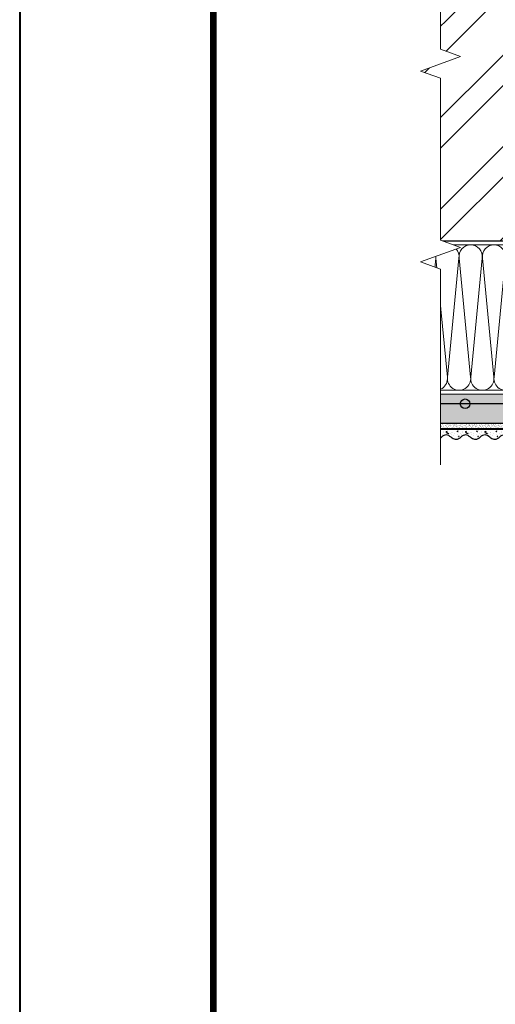
# Model space of a CAD drawing. Units: millimetres. Extents: x -122678 to 40960, y -28550 to 2974.
# Drawn here: x 7158 to 7649, y -27302 to -26286 of the extents above; entities that cross this region are included whole.
import ezdxf
from ezdxf.enums import TextEntityAlignment as Align

# ---------------------------------------------------------------- set-up
doc = ezdxf.new("R2010")
doc.units = ezdxf.units.MM
doc.linetypes.add('Штриховая', pattern=[6, 2, -2, 2])
doc.layers.get('0').update_dxf_attribs({"lineweight": 30})
for name, color, linetype, lineweight in [('FP-XX-МАРКИ ПОМЕЩЕНИЙ', 250, 'Continuous', 25), ('TN-ГРУНТОВКА', 6, 'Continuous', 15), ('TN-КИРПИЧ', 246, 'Continuous', 30), ('TN-СТЯЖКА', 252, 'Continuous', 15), ('TN-УТЕПЛИТЕЛЬ КВ', 42, 'Continuous', 15), ('ТН_Арматура', 7, 'Continuous', 25), ('ТН_Штрих Штукатурка', 7, 'Continuous', 15), ('ТН_Штукатурка', 7, 'Continuous', 25)]:
    doc.layers.add(name, color=color, linetype=linetype, lineweight=lineweight)
doc.layers.add('TN-АННОТАЦИИ', color=7, linetype='Continuous', lineweight=20, true_color=0x000000)
doc.layers.add('TN-ТАБЛИЦЫ', color=7, linetype='Continuous', lineweight=40, true_color=0x000000)
doc.styles.add('TN-Текст', font='isocpeur.ttf')

# ---------------------------------------------------------------- blocks, each defined once
blk = doc.blocks.new('*U11')
blk.add_lwpolyline([(0, 0), (210, 0), (210, 297), (0, 297)], close=True)
at = {"const_width": 0.7}
blk.add_lwpolyline([(20, 5), (205, 5), (205, 292), (19.99999999999997, 292)], close=True, dxfattribs=at)
at = {"color": 0, "style": 'TN-Текст', "flags": 8}
for tag, p, height in [('ФОРМА6_001', (131.775, 11.275), 3.5), ('ФОРМАТ', (187, 1.5), 2.5)]:
    blk.add_attdef(tag, p, '', height=height, dxfattribs=at)
blk.add_attdef('ЛИСТ__', text='', height=2.5, dxfattribs=at).set_placement((200, 9.499999999999954), align=Align.MIDDLE_CENTER)
blk = doc.blocks.new('*U160')
at = {"layer": 'TN-КИРПИЧ', "lineweight": 13}
h = blk.add_hatch(dxfattribs=at)
h.set_pattern_fill('ANSI32', color=256, scale=7)
h.set_pattern_definition([(45, (-179.9999999999999, 728.8842161929485), (-47.14634463561305, 47.14634463561306), []), (45, (-148.5690899999999, 728.8842161929485), (-47.14634463561305, 47.14634463561306), [])])
h.paths.add_polyline_path([(-180, 0), (200, 0), (200.0000000000001, 1428.884216192949), (-179.9999999999999, 1428.884216192949)])
at = {"layer": 'TN-КИРПИЧ'}
blk.add_lwpolyline([(-180, 0), (200, 0), (200.0000000000001, 1428.884216192949), (-179.9999999999999, 1428.884216192949)], close=True, dxfattribs=at)
blk = doc.blocks.new('*U394')
at = {"lineweight": 0}
blk.add_wipeout([(-264.4008885385598, -670.2048155648044), (-1820.0380379056783, -670.2048155649627), (-1895.0380379056355, -464.1440091056811), (-2045.0380379056346, -876.265622021916), (-2120.038037905635, -670.2048155649627), (-3790.103177223537, -670.204815566136), (-3865.103177223537, -464.14400910685436), (-4015.1031772234974, -876.2656220230892), (-4090.1031772235374, -670.204815566136), (-6031.683312965846, -670.2048155649827), (-6031.683312965267, -2.7284841053187847e-11), (-4090.103177223921, -1.6370904631912708e-11), (-4015.1031772235533, -206.06080645805196), (-3865.103177223498, 206.06080645810016), (-3790.1031772238857, -1.6370904631912708e-11), (-2120.038037905678, -7.275957614183426e-12), (-2045.0380379056157, -206.06080645705242), (-1895.0380379056783, 206.0608064592734), (-1820.0380379056344, -7.275957614183426e-12), (-264.40088853855934, 0)], dxfattribs=at).dxf.layer = 'FP-XX-МАРКИ ПОМЕЩЕНИЙ'
at = {"linetype": 'Continuous'}
blk.add_lwpolyline([(-6110.141215129169, -2.841195528016746e-11), (-4090.103177223918, -1.894120765001894e-11), (-4090.103177223495, -1.183094425919367e-09), (-4015.103177223512, -206.0608064580545), (-3865.103177223496, 206.0608064580985), (-3790.103177223495, -1.183097858632603e-09), (-3790.103177223918, -1.89446403632544e-11), (-2120.038037905678, -9.469603392403344e-12), (-2045.038037905658, -206.0608064570537), (-1895.038037905677, 206.0608064592721), (-1820.038037905678, -9.473036105639198e-12), (200.0000000000001, -2.288475490443975e-15)], dxfattribs=at)
blk = doc.blocks.new('*U77')
at = {"ltscale": 100}
for p, q in [((575.999999997406, 153.9999999999983), (599.999999997428, 153.9999999999983)), ((599.9999999972981, 153.9999999999983), (623.9999999973201, 153.9999999999983)), ((623.9999999971903, 153.9999999999983), (647.9999999972123, 153.9999999999983)), ((647.9999999970825, 153.9999999999983), (671.9999999971044, 153.9999999999983)), ((575.9999999974128, 3.999999999998271), (599.9999999974349, 3.999999999998271)), ((599.9999999973049, 3.999999999998269), (623.999999997327, 3.999999999998269)), ((623.9999999971972, 3.999999999998267), (647.9999999972192, 3.999999999998267)), ((647.9999999970893, 3.999999999998265), (671.9999999971113, 3.999999999998265))]:
    blk.add_line(p, q, dxfattribs=at)
at = {"lineweight": 9, "ltscale": 100, "transparency": 33554559}
for points in [[(575.9999999974128, 3.999999999998271, 0.4517184411417457), (587.9043687495492, 17.51195390599305), (576.095631245326, 140.4880460939577, -1.135041612653805), (599.9043687495492, 140.4880460939941), (588.095631245326, 17.51195390603671, 0.4517184411390402), (599.999999997305, 3.999999999998269, 0.4517184411390404)], [(599.9999999973049, 3.999999999998269, 0.4517184411417457), (611.9043687494413, 17.51195390599305), (600.0956312452181, 140.4880460939577, -1.135041612653805), (623.9043687494413, 140.4880460939941), (612.0956312452181, 17.51195390603671, 0.4517184411390402), (623.9999999971972, 3.999999999998267, 0.4517184411390404)], [(623.9999999971972, 3.999999999998267, 0.4517184411417457), (635.9043687493336, 17.51195390599305), (624.0956312451103, 140.4880460939577, -1.135041612653805), (647.9043687493336, 140.4880460939941), (636.0956312451103, 17.5119539060367, 0.4517184411390402), (647.9999999970894, 3.999999999998265, 0.4517184411390404)], [(647.9999999970893, 3.999999999998265, 0.4517184411417457), (659.9043687492257, 17.51195390599305), (648.0956312450024, 140.4880460939577, -1.135041612653805), (671.9043687492257, 140.4880460939941), (660.0956312450024, 17.5119539060367, 0.4517184411390402), (671.9999999969815, 3.999999999998264, 0.4517184411390404)]]:
    blk.add_lwpolyline(points, format="xyb", dxfattribs=at)
blk = doc.blocks.new('*U379')
at = {"layer": 'ТН_Штрих Штукатурка', "ltscale": 100}
h = blk.add_hatch(dxfattribs=at)
h.set_pattern_fill('AR-SAND', color=256, scale=0.1, angle=180, style=0)
h.set_pattern_definition([(217.5, (852.999999999977, 59838.9397012332), (0.1600031295984064, -4.894132373293424), [0, -3.860800000000001, 0, -4.318000000000001, 0, -4.1275]), (187.5, (852.999999999977, 59838.9397012332), (-4.495232831380023, -7.168251005683545), [0, -2.082799999999998, 0, -3.479799999999998, 0, -1.333499999999999]), (147.5, (856.1241999999827, 59838.9397012332), (-7.90992370241458, -0.01437184678545994), [0, -1.269999999999999, 0, -4.571999999999996, 0, -5.968999999999996]), (137.5, (856.1241999999827, 59838.9397012332), (-7.635564524722971, -2.229293232572165), [0, -0.635, 0, -2.9972, 0, -3.429])])
h.paths.add_polyline_path([(-5.790923296444816e-13, 1320), (11.99999999999942, 1320), (11.9999999999994, 1359.999999999992), (-5.968558980384808e-13, 1359.999999999992)])
h = blk.add_hatch(dxfattribs=at)
h.set_pattern_fill('AR-CONC', color=256, scale=0.1, angle=180, style=0)
h.set_pattern_definition([(230.0000000000001, (-5.790923296444816e-13, 1320), (-18.2184668996004, 1.593908553890302), [1.905, -20.955]), (175, (-5.790923296444816e-13, 1320), (3.524342142496941, -19.10568452390352), [1.524, -16.764058417]), (280.4514447, (-1.518200700000579, 1320.13282535), (-14.69412470903532, -17.51177519121952), [1.61900088, -17.80902446]), (226.1842, (-5.771474167454267e-13, 1314.92), (-27.107904089213, 4.204232793272705), [2.857499999999999, -31.43249999999999]), (276.6355576100001, (-2.258990000000578, 1315.27035), (-23.74041340515029, -24.74261245977216), [2.428502314, -26.713560816]), (171.18415117, (-5.771474167454267e-13, 1314.92), (-23.74041340649769, -24.74261245855328), [2.285996707, -25.145973192]), (201, (-2.540000000000578, 1316.19), (-15.16143912691325, 10.22651981870876), [1.905, -20.955]), (146.0000000000001, (-2.540000000000578, 1316.19), (-6.1802028347647, -18.41879661223193), [1.524, -16.764]), (251.451445, (-3.803453260000578, 1317.04220999), (-21.34164192787161, -8.192276888590532), [1.61900088, -17.80899376]), (217.5, (-5.790923296444816e-13, 1320), (-0.3088603250591784, -8.455503887315311), [0, -16.5608, 0, -17.018, 0, -16.8275]), (187.5, (-5.790923296444816e-13, 1320), (-6.681966251030572, -10.01805748181195), [0, -9.702799999999998, 0, -16.1798, 0, -6.4135]), (147.5, (5.664199999999421, 1320), (-13.55905951668714, 0.5728743992673392), [0, -6.35, 0, -19.812, 0, -26.289]), (137.5, (8.204199999999421, 1320), (-14.8129181386018, -2.542649103333309), [0, -8.254999999999999, 0, -13.1572, 0, -18.669])])
edge = h.paths.add_edge_path()
edge.add_line((11.9999999999994, 1360), (11.99999999999942, 1320))
edge.add_line((11.99999999999942, 1320), (33.91626297327994, 1320))
edge.add_spline(control_points=[(33.91626297327995, 1320), (33.46087830081625, 1323.12488073409), (28.74975791948236, 1329.265895466959), (21.55795630720265, 1338.640514683174), (26.36476861651963, 1346.304469849652), (28.99999999999941, 1348.939701233132), (31.63523138347306, 1351.574932616605), (34.28108439063138, 1355.793466130924), (33.96735444011289, 1359.649406864049), (33.91626297327985, 1360)], knot_values=[0, 0, 0, 0, 10.05250795184849, 21.23284783932141, 32.41318772684639, 32.41318772684639, 32.41318772684639, 43.59352761434533, 44.72135954999594, 44.72135954999594, 44.72135954999594, 44.72135954999594], degree=3, periodic=0)
edge.add_line((33.91626297327985, 1360), (11.9999999999994, 1360))
h = blk.add_hatch(dxfattribs=at)
h.set_pattern_fill('AR-SAND', color=256, scale=0.1, angle=180, style=0)
h.set_pattern_definition([(217.5, (852.999999999977, 59798.9397012332), (0.1600031295984064, -4.894132373293424), [0, -3.860800000000001, 0, -4.318000000000001, 0, -4.1275]), (187.5, (852.999999999977, 59798.9397012332), (-4.495232831380023, -7.168251005683545), [0, -2.082799999999998, 0, -3.479799999999998, 0, -1.333499999999999]), (147.5, (856.1241999999827, 59798.9397012332), (-7.90992370241458, -0.01437184678545994), [0, -1.269999999999999, 0, -4.571999999999996, 0, -5.968999999999996]), (137.5, (856.1241999999827, 59798.9397012332), (-7.635564524722971, -2.229293232572165), [0, -0.635, 0, -2.9972, 0, -3.429])])
h.paths.add_polyline_path([(-5.61328761250479e-13, 1280), (11.99999999999944, 1280), (11.99999999999942, 1319.999999999992), (-5.790923296444783e-13, 1319.999999999992)])
h = blk.add_hatch(dxfattribs=at)
h.set_pattern_fill('AR-CONC', color=256, scale=0.1, angle=180, style=0)
h.set_pattern_definition([(230.0000000000001, (-5.61328761250479e-13, 1280), (-18.2184668996004, 1.593908553890302), [1.905, -20.955]), (175, (-5.61328761250479e-13, 1280), (3.524342142496941, -19.10568452390352), [1.524, -16.764058417]), (280.4514447, (-1.518200700000562, 1280.13282535), (-14.69412470903532, -17.51177519121952), [1.61900088, -17.80902446]), (226.1842, (-5.593838483514242e-13, 1274.92), (-27.107904089213, 4.204232793272705), [2.857499999999999, -31.43249999999999]), (276.6355576100001, (-2.25899000000056, 1275.27035), (-23.74041340515029, -24.74261245977216), [2.428502314, -26.713560816]), (171.18415117, (-5.593838483514242e-13, 1274.92), (-23.74041340649769, -24.74261245855328), [2.285996707, -25.145973192]), (201, (-2.54000000000056, 1276.19), (-15.16143912691325, 10.22651981870876), [1.905, -20.955]), (146.0000000000001, (-2.54000000000056, 1276.19), (-6.1802028347647, -18.41879661223193), [1.524, -16.764]), (251.451445, (-3.80345326000056, 1277.04220999), (-21.34164192787161, -8.192276888590532), [1.61900088, -17.80899376]), (217.5, (-5.61328761250479e-13, 1280), (-0.3088603250591784, -8.455503887315311), [0, -16.5608, 0, -17.018, 0, -16.8275]), (187.5, (-5.61328761250479e-13, 1280), (-6.681966251030572, -10.01805748181195), [0, -9.702799999999998, 0, -16.1798, 0, -6.4135]), (147.5, (5.664199999999439, 1280), (-13.55905951668714, 0.5728743992673392), [0, -6.35, 0, -19.812, 0, -26.289]), (137.5, (8.204199999999439, 1280), (-14.8129181386018, -2.542649103333309), [0, -8.254999999999999, 0, -13.1572, 0, -18.669])])
edge = h.paths.add_edge_path()
edge.add_line((11.99999999999942, 1320), (11.99999999999944, 1280))
edge.add_line((11.99999999999944, 1280), (33.91626297327996, 1280))
edge.add_spline(control_points=[(33.91626297327996, 1280), (33.46087830081626, 1283.12488073409), (28.74975791948238, 1289.265895466959), (21.55795630720267, 1298.640514683174), (26.36476861651964, 1306.304469849652), (28.99999999999942, 1308.939701233132), (31.63523138347308, 1311.574932616605), (34.28108439063139, 1315.793466130924), (33.96735444011291, 1319.649406864049), (33.91626297327986, 1320)], knot_values=[0, 0, 0, 0, 10.05250795184849, 21.23284783932141, 32.41318772684639, 32.41318772684639, 32.41318772684639, 43.59352761434533, 44.72135954999594, 44.72135954999594, 44.72135954999594, 44.72135954999594], degree=3, periodic=0)
edge.add_line((33.91626297327986, 1320), (11.99999999999942, 1320))
h = blk.add_hatch(dxfattribs=at)
h.set_pattern_fill('AR-SAND', color=256, scale=0.1, angle=180, style=0)
h.set_pattern_definition([(217.5, (852.999999999977, 59758.9397012332), (0.1600031295984064, -4.894132373293424), [0, -3.860800000000001, 0, -4.318000000000001, 0, -4.1275]), (187.5, (852.999999999977, 59758.9397012332), (-4.495232831380023, -7.168251005683545), [0, -2.082799999999998, 0, -3.479799999999998, 0, -1.333499999999999]), (147.5, (856.1241999999827, 59758.9397012332), (-7.90992370241458, -0.01437184678545994), [0, -1.269999999999999, 0, -4.571999999999996, 0, -5.968999999999996]), (137.5, (856.1241999999827, 59758.9397012332), (-7.635564524722971, -2.229293232572165), [0, -0.635, 0, -2.9972, 0, -3.429])])
h.paths.add_polyline_path([(-5.435651928564765e-13, 1240), (11.99999999999946, 1240), (11.99999999999944, 1279.999999999992), (-5.613287612504758e-13, 1279.999999999992)])
h = blk.add_hatch(dxfattribs=at)
h.set_pattern_fill('AR-CONC', color=256, scale=0.1, angle=180, style=0)
h.set_pattern_definition([(230.0000000000001, (-5.435651928564765e-13, 1240), (-18.2184668996004, 1.593908553890302), [1.905, -20.955]), (175, (-5.435651928564765e-13, 1240), (3.524342142496941, -19.10568452390352), [1.524, -16.764058417]), (280.4514447, (-1.518200700000544, 1240.13282535), (-14.69412470903532, -17.51177519121952), [1.61900088, -17.80902446]), (226.1842, (-5.416202799574217e-13, 1234.92), (-27.107904089213, 4.204232793272705), [2.857499999999999, -31.43249999999999]), (276.6355576100001, (-2.258990000000542, 1235.27035), (-23.74041340515029, -24.74261245977216), [2.428502314, -26.713560816]), (171.18415117, (-5.416202799574217e-13, 1234.92), (-23.74041340649769, -24.74261245855328), [2.285996707, -25.145973192]), (201, (-2.540000000000542, 1236.19), (-15.16143912691325, 10.22651981870876), [1.905, -20.955]), (146.0000000000001, (-2.540000000000542, 1236.19), (-6.1802028347647, -18.41879661223193), [1.524, -16.764]), (251.451445, (-3.803453260000542, 1237.04220999), (-21.34164192787161, -8.192276888590532), [1.61900088, -17.80899376]), (217.5, (-5.435651928564765e-13, 1240), (-0.3088603250591784, -8.455503887315311), [0, -16.5608, 0, -17.018, 0, -16.8275]), (187.5, (-5.435651928564765e-13, 1240), (-6.681966251030572, -10.01805748181195), [0, -9.702799999999998, 0, -16.1798, 0, -6.4135]), (147.5, (5.664199999999457, 1240), (-13.55905951668714, 0.5728743992673392), [0, -6.35, 0, -19.812, 0, -26.289]), (137.5, (8.204199999999457, 1240), (-14.8129181386018, -2.542649103333309), [0, -8.254999999999999, 0, -13.1572, 0, -18.669])])
edge = h.paths.add_edge_path()
edge.add_line((11.99999999999944, 1280), (11.99999999999946, 1240))
edge.add_line((11.99999999999946, 1240), (33.91626297327998, 1240))
edge.add_spline(control_points=[(33.91626297327998, 1240), (33.46087830081628, 1243.12488073409), (28.74975791948239, 1249.265895466959), (21.55795630720269, 1258.640514683174), (26.36476861651966, 1266.304469849652), (28.99999999999944, 1268.939701233132), (31.63523138347309, 1271.574932616605), (34.28108439063141, 1275.793466130924), (33.96735444011293, 1279.649406864049), (33.91626297327988, 1280)], knot_values=[0, 0, 0, 0, 10.05250795184849, 21.23284783932141, 32.41318772684639, 32.41318772684639, 32.41318772684639, 43.59352761434533, 44.72135954999594, 44.72135954999594, 44.72135954999594, 44.72135954999594], degree=3, periodic=0)
edge.add_line((33.91626297327988, 1280), (11.99999999999944, 1280))
h = blk.add_hatch(dxfattribs=at)
h.set_pattern_fill('AR-SAND', color=256, scale=0.1, angle=180, style=0)
h.set_pattern_definition([(217.5, (852.999999999977, 59718.9397012332), (0.1600031295984064, -4.894132373293424), [0, -3.860800000000001, 0, -4.318000000000001, 0, -4.1275]), (187.5, (852.999999999977, 59718.9397012332), (-4.495232831380023, -7.168251005683545), [0, -2.082799999999998, 0, -3.479799999999998, 0, -1.333499999999999]), (147.5, (856.1241999999827, 59718.9397012332), (-7.90992370241458, -0.01437184678545994), [0, -1.269999999999999, 0, -4.571999999999996, 0, -5.968999999999996]), (137.5, (856.1241999999827, 59718.9397012332), (-7.635564524722971, -2.229293232572165), [0, -0.635, 0, -2.9972, 0, -3.429])])
h.paths.add_polyline_path([(-5.25801624462474e-13, 1200), (11.99999999999947, 1200), (11.99999999999946, 1239.999999999992), (-5.435651928564733e-13, 1239.999999999992)])
h = blk.add_hatch(dxfattribs=at)
h.set_pattern_fill('AR-CONC', color=256, scale=0.1, angle=180, style=0)
h.set_pattern_definition([(230.0000000000001, (-5.25801624462474e-13, 1200), (-18.2184668996004, 1.593908553890302), [1.905, -20.955]), (175, (-5.25801624462474e-13, 1200), (3.524342142496941, -19.10568452390352), [1.524, -16.764058417]), (280.4514447, (-1.518200700000526, 1200.13282535), (-14.69412470903532, -17.51177519121952), [1.61900088, -17.80902446]), (226.1842, (-5.238567115634192e-13, 1194.92), (-27.107904089213, 4.204232793272705), [2.857499999999999, -31.43249999999999]), (276.6355576100001, (-2.258990000000524, 1195.27035), (-23.74041340515029, -24.74261245977216), [2.428502314, -26.713560816]), (171.18415117, (-5.238567115634192e-13, 1194.92), (-23.74041340649769, -24.74261245855328), [2.285996707, -25.145973192]), (201, (-2.540000000000525, 1196.19), (-15.16143912691325, 10.22651981870876), [1.905, -20.955]), (146.0000000000001, (-2.540000000000525, 1196.19), (-6.1802028347647, -18.41879661223193), [1.524, -16.764]), (251.451445, (-3.803453260000524, 1197.04220999), (-21.34164192787161, -8.192276888590532), [1.61900088, -17.80899376]), (217.5, (-5.25801624462474e-13, 1200), (-0.3088603250591784, -8.455503887315311), [0, -16.5608, 0, -17.018, 0, -16.8275]), (187.5, (-5.25801624462474e-13, 1200), (-6.681966251030572, -10.01805748181195), [0, -9.702799999999998, 0, -16.1798, 0, -6.4135]), (147.5, (5.664199999999474, 1200), (-13.55905951668714, 0.5728743992673392), [0, -6.35, 0, -19.812, 0, -26.289]), (137.5, (8.204199999999474, 1200), (-14.8129181386018, -2.542649103333309), [0, -8.254999999999999, 0, -13.1572, 0, -18.669])])
edge = h.paths.add_edge_path()
edge.add_line((11.99999999999946, 1240), (11.99999999999947, 1200))
edge.add_line((11.99999999999947, 1200), (33.91626297328, 1200))
edge.add_spline(control_points=[(33.91626297328, 1200), (33.4608783008163, 1203.12488073409), (28.74975791948241, 1209.265895466959), (21.5579563072027, 1218.640514683174), (26.36476861651968, 1226.304469849652), (28.99999999999946, 1228.939701233132), (31.63523138347311, 1231.574932616605), (34.28108439063143, 1235.793466130924), (33.96735444011294, 1239.649406864049), (33.9162629732799, 1240)], knot_values=[0, 0, 0, 0, 10.05250795184849, 21.23284783932141, 32.41318772684639, 32.41318772684639, 32.41318772684639, 43.59352761434533, 44.72135954999594, 44.72135954999594, 44.72135954999594, 44.72135954999594], degree=3, periodic=0)
edge.add_line((33.9162629732799, 1240), (11.99999999999945, 1240))
h = blk.add_hatch(dxfattribs=at)
h.set_pattern_fill('AR-SAND', color=256, scale=0.1, angle=180, style=0)
h.set_pattern_definition([(217.5, (852.999999999977, 59678.9397012332), (0.1600031295984064, -4.894132373293424), [0, -3.860800000000001, 0, -4.318000000000001, 0, -4.1275]), (187.5, (852.999999999977, 59678.9397012332), (-4.495232831380023, -7.168251005683545), [0, -2.082799999999998, 0, -3.479799999999998, 0, -1.333499999999999]), (147.5, (856.1241999999827, 59678.9397012332), (-7.90992370241458, -0.01437184678545994), [0, -1.269999999999999, 0, -4.571999999999996, 0, -5.968999999999996]), (137.5, (856.1241999999827, 59678.9397012332), (-7.635564524722971, -2.229293232572165), [0, -0.635, 0, -2.9972, 0, -3.429])])
h.paths.add_polyline_path([(-5.080380560684715e-13, 1160), (11.99999999999949, 1160), (11.99999999999947, 1199.999999999992), (-5.258016244624708e-13, 1199.999999999992)])
h = blk.add_hatch(dxfattribs=at)
h.set_pattern_fill('AR-CONC', color=256, scale=0.1, angle=180, style=0)
h.set_pattern_definition([(230.0000000000001, (-5.080380560684715e-13, 1160), (-18.2184668996004, 1.593908553890302), [1.905, -20.955]), (175, (-5.080380560684715e-13, 1160), (3.524342142496941, -19.10568452390352), [1.524, -16.764058417]), (280.4514447, (-1.518200700000508, 1160.13282535), (-14.69412470903532, -17.51177519121952), [1.61900088, -17.80902446]), (226.1842, (-5.060931431694167e-13, 1154.92), (-27.107904089213, 4.204232793272705), [2.857499999999999, -31.43249999999999]), (276.6355576100001, (-2.258990000000507, 1155.27035), (-23.74041340515029, -24.74261245977216), [2.428502314, -26.713560816]), (171.18415117, (-5.060931431694167e-13, 1154.92), (-23.74041340649769, -24.74261245855328), [2.285996707, -25.145973192]), (201, (-2.540000000000507, 1156.19), (-15.16143912691325, 10.22651981870876), [1.905, -20.955]), (146.0000000000001, (-2.540000000000507, 1156.19), (-6.1802028347647, -18.41879661223193), [1.524, -16.764]), (251.451445, (-3.803453260000507, 1157.04220999), (-21.34164192787161, -8.192276888590532), [1.61900088, -17.80899376]), (217.5, (-5.080380560684715e-13, 1160), (-0.3088603250591784, -8.455503887315311), [0, -16.5608, 0, -17.018, 0, -16.8275]), (187.5, (-5.080380560684715e-13, 1160), (-6.681966251030572, -10.01805748181195), [0, -9.702799999999998, 0, -16.1798, 0, -6.4135]), (147.5, (5.664199999999492, 1160), (-13.55905951668714, 0.5728743992673392), [0, -6.35, 0, -19.812, 0, -26.289]), (137.5, (8.204199999999492, 1160), (-14.8129181386018, -2.542649103333309), [0, -8.254999999999999, 0, -13.1572, 0, -18.669])])
edge = h.paths.add_edge_path()
edge.add_line((11.99999999999947, 1200), (11.99999999999949, 1160))
edge.add_line((11.99999999999949, 1160), (33.91626297328001, 1160))
edge.add_spline(control_points=[(33.91626297328002, 1160), (33.46087830081632, 1163.12488073409), (28.74975791948243, 1169.265895466959), (21.55795630720272, 1178.640514683174), (26.3647686165197, 1186.304469849652), (28.99999999999948, 1188.939701233132), (31.63523138347313, 1191.574932616605), (34.28108439063145, 1195.793466130924), (33.96735444011296, 1199.649406864049), (33.91626297327992, 1200)], knot_values=[0, 0, 0, 0, 10.05250795184849, 21.23284783932141, 32.41318772684639, 32.41318772684639, 32.41318772684639, 43.59352761434533, 44.72135954999594, 44.72135954999594, 44.72135954999594, 44.72135954999594], degree=3, periodic=0)
edge.add_line((33.91626297327992, 1200), (11.99999999999947, 1200))
at = {"layer": 'ТН_Штукатурка', "ltscale": 100}
for points in [[(33.91626297327399, 1360), (-5.968558980384842e-13, 1360)], [(-5.968558980384841e-13, 1360), (-5.790923296444816e-13, 1320)], [(11.99999999999942, 1320), (11.9999999999994, 1360)], [(-5.790923296444816e-13, 1320), (-5.61328761250479e-13, 1280)], [(11.99999999999944, 1280), (11.99999999999942, 1320)], [(-5.61328761250479e-13, 1280), (-5.435651928564765e-13, 1240)], [(11.99999999999946, 1240), (11.99999999999944, 1280)], [(-5.435651928564765e-13, 1240), (-5.25801624462474e-13, 1200)], [(11.99999999999947, 1200), (11.99999999999946, 1240)], [(-5.25801624462474e-13, 1200), (-5.080380560684715e-13, 1160)], [(11.99999999999949, 1160), (11.99999999999947, 1200)]]:
    blk.add_lwpolyline(points, dxfattribs=at)
for points in [[(33.91626297327995, 1320), (33.46087830081625, 1323.12488073409), (28.74975791948236, 1329.265895466959), (21.55795630720265, 1338.640514683174), (26.36476861651963, 1346.304469849652), (28.99999999999941, 1348.939701233132), (31.63523138347306, 1351.574932616605), (34.28108439063138, 1355.793466130924), (33.96735444011289, 1359.649406864049), (33.91626297327985, 1360)], [(33.91626297327996, 1280), (33.46087830081626, 1283.12488073409), (28.74975791948238, 1289.265895466959), (21.55795630720267, 1298.640514683174), (26.36476861651964, 1306.304469849652), (28.99999999999942, 1308.939701233132), (31.63523138347308, 1311.574932616605), (34.28108439063139, 1315.793466130924), (33.96735444011291, 1319.649406864049), (33.91626297327986, 1320)], [(33.91626297327998, 1240), (33.46087830081628, 1243.12488073409), (28.74975791948239, 1249.265895466959), (21.55795630720269, 1258.640514683174), (26.36476861651966, 1266.304469849652), (28.99999999999944, 1268.939701233132), (31.63523138347309, 1271.574932616605), (34.28108439063141, 1275.793466130924), (33.96735444011293, 1279.649406864049), (33.91626297327988, 1280)], [(33.91626297328, 1200), (33.4608783008163, 1203.12488073409), (28.74975791948241, 1209.265895466959), (21.5579563072027, 1218.640514683174), (26.36476861651968, 1226.304469849652), (28.99999999999946, 1228.939701233132), (31.63523138347311, 1231.574932616605), (34.28108439063143, 1235.793466130924), (33.96735444011294, 1239.649406864049), (33.9162629732799, 1240)], [(33.91626297328002, 1160), (33.46087830081632, 1163.12488073409), (28.74975791948243, 1169.265895466959), (21.55795630720272, 1178.640514683174), (26.3647686165197, 1186.304469849652), (28.99999999999948, 1188.939701233132), (31.63523138347313, 1191.574932616605), (34.28108439063145, 1195.793466130924), (33.96735444011296, 1199.649406864049), (33.91626297327992, 1200)]]:
    blk.add_open_spline(points, degree=3, knots=[0, 0, 0, 0, 10.05250795184849, 21.23284783932141, 32.41318772684639, 32.41318772684639, 32.41318772684639, 43.59352761434533, 44.72135954999594, 44.72135954999594, 44.72135954999594, 44.72135954999594], dxfattribs=at)
blk = doc.blocks.new('*U380')
at = {"color": 7, "ltscale": 5, "transparency": 16777216}
blk.add_lwpolyline([(0, 0), (665.125360928513, 1.512319979448223e-11)], dxfattribs=at)
at = {"color": 7, "ltscale": 100, "transparency": 16777216}
blk.add_circle((630, 1.500666257925331e-11), 5, dxfattribs=at)

msp = doc.modelspace()

# ---------------------------------------------------------------- hatches: boundary and pattern name
at = {"layer": 'TN-СТЯЖКА'}
h = msp.add_hatch(dxfattribs=at)
h.set_pattern_fill('AR-SAND', color=256, scale=0.1)
h.set_pattern_definition([(37.50000000000001, (-167.9083703811666, -28962.96225101629), (-0.1600031295984046, 4.894132373293424), [0, -3.860800000000001, 0, -4.318000000000001, 0, -4.1275]), (7.499999999999999, (-167.9083703811666, -28962.96225101629), (4.495232831380027, 7.168251005683543), [0, -2.0828, 0, -3.4798, 0, -1.3335]), (327.5, (-171.0325703811668, -28962.96225101629), (7.90992370241458, 0.01437184678545762), [0, -1.27, 0, -4.572, 0, -5.969]), (317.5, (-171.0325703811668, -28962.96225101629), (7.635564524722972, 2.229293232572163), [0, -0.635, 0, -2.9972, 0, -3.429])])
h.paths.add_polyline_path([(7567.939181989066, -26702.10858915429), (7567.939181989066, -26672.10858915429), (8247.939181989064, -26672.1085891543), (8247.939181989064, -26702.1085891543)])

# ---------------------------------------------------------------- linework, layer by layer
at = {"layer": 'TN-ГРУНТОВКА', "linetype": 'Штриховая', "ltscale": 0.5}
msp.add_lwpolyline([(8247.939181989064, -26708.1085891543, 2, 2, 0), (7567.939181989064, -26708.1085891543, 0, 0, 0)], format="xyseb", dxfattribs=at)
at = {"layer": 'TN-СТЯЖКА'}
msp.add_lwpolyline([(7567.939181989066, -26702.10858915429), (7567.939181989066, -26672.10858915429), (8247.939181989064, -26672.1085891543), (8247.939181989064, -26702.1085891543)], close=True, dxfattribs=at)

# ---------------------------------------------------------------- block references
at = {"xscale": -1, "rotation": 89.9999999999729}
msp.add_blockref('*U160', (8997.38129008536, -26314.11756263583), dxfattribs=at)
at = {"layer": 'TN-ТАБЛИЦЫ', "color": 7, "xscale": 10, "yscale": 10, "zscale": 10}
msp.add_blockref('*U11', (7157.939181989059, -28529.99999999999), dxfattribs=at)
at = {"layer": 'TN-УТЕПЛИТЕЛЬ КВ', "ltscale": 100, "rotation": 180}
msp.add_blockref('*U77', (8247.671399749997, -26514.1085891543), dxfattribs=at)
at = {"layer": 'ТН_Арматура', "ltscale": 100, "rotation": 180}
msp.add_blockref('*U380', (8247.939181989064, -26682.10858915428), dxfattribs=at)
at = {"layer": 'ТН_Штукатурка', "ltscale": 100, "xscale": -0.5, "yscale": 0.5, "zscale": 0.5, "rotation": 90}
msp.add_blockref('*U379', (8247.939181989064, -26702.1085891543), dxfattribs=at)

# ---------------------------------------------------------------- next in the draw order: block references
at = {"layer": 'TN-АННОТАЦИИ', "xscale": -0.1, "yscale": 0.1, "zscale": 0.1, "rotation": 270}
msp.add_blockref('*U394', (7592.412554708171, -26134.11756263567), dxfattribs=at)

doc.saveas('drawing.dxf')
